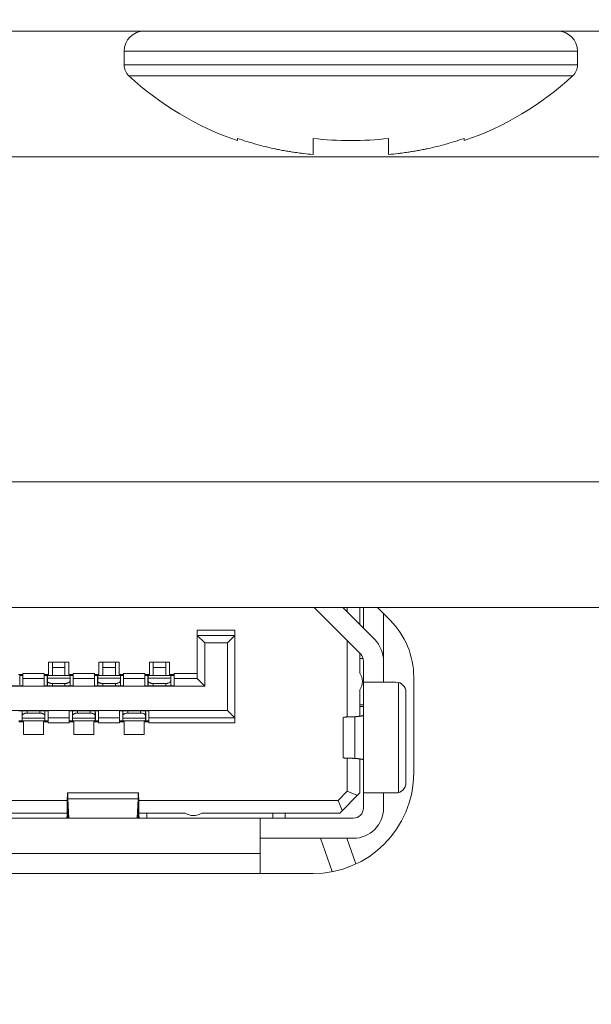
# Model space of a CAD drawing. Extents: x 6 to 134, y 3 to 98.
# Drawn here: x 50 to 51, y 32 to 33 of the extents above; entities that cross this region are included whole.
import ezdxf

# ---------------------------------------------------------------- set-up
doc = ezdxf.new("R2010")
doc.units = 0
doc.header["$MEASUREMENT"] = 0
doc.linetypes.add('DCAD_CONTINUOUS', pattern=[0])
doc.linetypes.add('DCAD_CONTINUOUS_', pattern=[0])
doc.layers.get('0').update_dxf_attribs({"linetype": 'DCAD_CONTINUOUS', "lineweight": 0})
doc.layers.add('00_COMPONENTS', color=7, linetype='DCAD_CONTINUOUS', lineweight=0)
doc.layers.add('1405', color=5, linetype='Continuous', lineweight=0, true_color=0x0000ff)
doc.styles.add('DC_TEXTSTYLE4', font='arial_0.ttf', dxfattribs={"height": 0.7})
doc.dimstyles.get("Standard").update_dxf_attribs({"dimtxt": 0.18, "dimasz": 0.18, "dimexe": 0.18, "dimexo": 0.0625, "dimgap": 0.09, "dimtad": 0, "dimtih": 1, "dimtoh": 1, "dimdec": 4, "dimzin": 0, "dimdsep": 46, "dimtxsty": 'Standard', "dimcen": 0.09, "dimadec": 0, "dimazin": 0, "dimtfac": 1, "dimtdec": 4, "dimtofl": 0, "dimtmove": 0, "dimatfit": 3, "dimfxl": 0, "dimtolj": 1, "dimtzin": 0, "dimarcsym": 0})

# ---------------------------------------------------------------- blocks, each defined once
blk = doc.blocks.new('*D15')
at = {"layer": '1405', "color": 0, "lineweight": -2, "ltscale": 0.07874}
for p, q in [((62.72494, 33.07584), (62.72494, 29.56605)), ((45.5649, 31.44289), (45.5649, 29.56605)), ((46.1649, 29.86605), (52.42777, 29.86605)), ((62.12494, 29.86605), (55.86207, 29.86605))]:
    blk.add_line(p, q, dxfattribs=at)
at = {"layer": '1405', "color": 0}
for points in [[(46.1649, 29.96605), (46.1649, 29.76605), (45.5649, 29.86605)], [(62.12494, 29.76605), (62.12494, 29.96605), (62.72494, 29.86605)]]:
    blk.add_solid(points, dxfattribs=at)
at = {"layer": 'Defpoints', "color": 0}
for p in [(62.72494, 33.37584), (45.5649, 31.74289), (45.5649, 29.86605)]:
    blk.add_point(p, dxfattribs=at)
at = {"layer": '1405', "color": 0, "lineweight": 0, "insert": (54.14492, 29.86605), "char_height": 0.7, "attachment_point": 5, "style": 'DC_TEXTSTYLE4'}
blk.add_mtext('\\A1;17.160', dxfattribs=at)

msp = doc.modelspace()

# ---------------------------------------------------------------- linework, layer by layer
at = {"color": 7, "linetype": 'DCAD_CONTINUOUS_', "lineweight": 0, "ltscale": 0.004921}
for p, q in [((56.94074, 32.57342), (26.15726, 32.57342)), ((50.89546, 32.55768), (50.54113, 32.55768)), ((50.54113, 32.55768), (50.54113, 32.54701)), ((50.89546, 32.55768), (50.89546, 32.54701)), ((50.89546, 32.54701), (50.54113, 32.54701)), ((50.89168, 32.53834), (50.54492, 32.53834)), ((50.62971, 32.48774), (50.62971, 32.48943)), ((50.68877, 32.47689), (50.68877, 32.48943)), ((50.74782, 32.48943), (50.74782, 32.47689)), ((50.80688, 32.48943), (50.80688, 32.48774)), ((51.30101, 32.475), (50.0844, 32.475)), ((50.09916, 32.22106), (51.28625, 32.22106)), ((46.50924, 32.12264), (56.41167, 32.12264))]:
    msp.add_line(p, q, dxfattribs=at)
for centre, radius, start, end in [((50.55688, 32.55768), 0.01575, 90, 180), ((50.87971, 32.55768), 0.01575, 0, 90), ((50.55294, 32.54701), 0.01181, 180, 227.18359), ((50.88365, 32.54701), 0.01181, 312.81641, 0), ((50.70649, 32.71272), 0.23773, 227.18359, 251.15906), ((50.73011, 32.71272), 0.23773, 288.84094, 312.81641), ((50.7081, 32.71565), 0.23941, 250.88803, 252.68455), ((50.70833, 32.71639), 0.24019, 252.6845, 254.00398), ((50.70848, 32.7169), 0.24072, 254.00367, 254.46705), ((50.70872, 32.71778), 0.24163, 254.46799, 256.24311), ((50.7183, 32.74591), 0.25818, 263.43276, 276.56724), ((50.72787, 32.71778), 0.24163, 283.75689, 285.53201), ((50.72811, 32.7169), 0.24072, 285.53295, 285.99633), ((50.72826, 32.71639), 0.24019, 285.99602, 287.3155), ((50.72849, 32.71565), 0.23941, 287.31545, 289.11197), ((50.70898, 32.7188), 0.24269, 256.24236, 256.76757), ((50.70923, 32.71988), 0.24379, 256.76812, 258.01469), ((50.70953, 32.72133), 0.24527, 258.01445, 258.79506), ((50.70985, 32.72294), 0.24692, 258.7953, 259.78226), ((50.71025, 32.72516), 0.24918, 259.78251, 260.70742), ((50.71067, 32.7277), 0.25174, 260.70726, 261.53089), ((50.71122, 32.73145), 0.25554, 261.5321, 262.625), ((50.71176, 32.73554), 0.25967, 262.62375, 263.23732), ((50.7127, 32.74371), 0.26788, 263.2437, 264.87593), ((50.7239, 32.74371), 0.26788, 275.12407, 276.75629), ((50.72484, 32.73554), 0.25966, 276.76268, 277.37625), ((50.72537, 32.73145), 0.25554, 277.37501, 278.4679), ((50.72593, 32.72769), 0.25174, 278.46911, 279.29275), ((50.72634, 32.72516), 0.24918, 279.29259, 280.21749), ((50.72674, 32.72294), 0.24692, 280.21774, 281.20471), ((50.72706, 32.72133), 0.24528, 281.20494, 281.98555), ((50.72737, 32.71988), 0.24379, 281.98531, 283.23189), ((50.72762, 32.7188), 0.24269, 283.23243, 283.75764)]:
    msp.add_arc(centre, radius, start, end, dxfattribs=at)
at = {"layer": '00_COMPONENTS', "color": 7, "linetype": 'DCAD_CONTINUOUS_', "lineweight": 0, "ltscale": 0.004921}
for p, q in [((50.72583, 32.08647), (50.68967, 32.12264)), ((50.71194, 32.12264), (50.73697, 32.09761)), ((50.71554, 32.11904), (50.71554, 32.12264)), ((50.72538, 32.12264), (50.72538, 32.10919)), ((50.72814, 32.10644), (50.72814, 32.12264)), ((50.74906, 32.11285), (50.73927, 32.12264)), ((50.74389, 32.11802), (50.74389, 32.08248)), ((50.59822, 32.10492), (50.62775, 32.10492)), ((50.59822, 32.06712), (50.59822, 32.10492)), ((50.62775, 32.10098), (50.59822, 32.10098)), ((50.59822, 32.10098), (50.60412, 32.09508)), ((50.62775, 32.10098), (50.62184, 32.09508)), ((50.62775, 32.03248), (50.62775, 32.10492)), ((50.62184, 32.09508), (50.60412, 32.09508)), ((50.60412, 32.09508), (50.60412, 32.06122)), ((50.62184, 32.04232), (50.62184, 32.09508)), ((50.71554, 32.03715), (50.71554, 32.09676)), ((50.72538, 32.08692), (50.72538, 32.07145)), ((50.48208, 32.08012), (50.49782, 32.08012)), ((50.48208, 32.07027), (50.48208, 32.08012)), ((50.48503, 32.06949), (50.48503, 32.08012)), ((50.48503, 32.07587), (50.49487, 32.07587)), ((50.49487, 32.08012), (50.49487, 32.06949)), ((50.49782, 32.08012), (50.49782, 32.07027)), ((50.52145, 32.08012), (50.53719, 32.08012)), ((50.52145, 32.07027), (50.52145, 32.08012)), ((50.5244, 32.06949), (50.5244, 32.08012)), ((50.5244, 32.07587), (50.53424, 32.07587)), ((50.53424, 32.08012), (50.53424, 32.06949)), ((50.53719, 32.08012), (50.53719, 32.07027)), ((50.56082, 32.08012), (50.57656, 32.08012)), ((50.56082, 32.07027), (50.56082, 32.08012)), ((50.56377, 32.06949), (50.56377, 32.08012)), ((50.56377, 32.07587), (50.57361, 32.07587)), ((50.57361, 32.08012), (50.57361, 32.06949)), ((50.57656, 32.08012), (50.57656, 32.07027)), ((50.72775, 32.08287), (50.72538, 32.08287)), ((50.72814, 31.96594), (50.72814, 32.0809)), ((50.74389, 32.0809), (50.74389, 32.06437)), ((50.45845, 32.07027), (50.462, 32.07027)), ((50.45952, 32.06961), (50.45952, 32.07027)), ((50.45952, 32.06961), (50.462, 32.06961)), ((50.45956, 32.06949), (50.462, 32.06949)), ((50.45956, 32.06279), (50.45956, 32.06949)), ((50.462, 32.07106), (50.47853, 32.07106)), ((50.462, 32.07028), (50.462, 32.07106)), ((50.462, 32.07028), (50.462, 32.06161)), ((50.47853, 32.07106), (50.47853, 32.07028)), ((50.47853, 32.06161), (50.47853, 32.07028)), ((50.47853, 32.07027), (50.48208, 32.07027)), ((50.47853, 32.06961), (50.48101, 32.06961)), ((50.47853, 32.06949), (50.48097, 32.06949)), ((50.48097, 32.06279), (50.48097, 32.06949)), ((50.48101, 32.07027), (50.48101, 32.06961)), ((50.49881, 32.06948), (50.48109, 32.06948)), ((50.48109, 32.06161), (50.48109, 32.06948)), ((50.49782, 32.07027), (50.50137, 32.07027)), ((50.49881, 32.06161), (50.49881, 32.06948)), ((50.49889, 32.06961), (50.49889, 32.07027)), ((50.49889, 32.06961), (50.50137, 32.06961)), ((50.49893, 32.06949), (50.50137, 32.06949)), ((50.49893, 32.06279), (50.49893, 32.06949)), ((50.50137, 32.07106), (50.5179, 32.07106)), ((50.50137, 32.07028), (50.50137, 32.07106)), ((50.50137, 32.07028), (50.50137, 32.06161)), ((50.5179, 32.07106), (50.5179, 32.07028)), ((50.5179, 32.06161), (50.5179, 32.07028)), ((50.5179, 32.07027), (50.52145, 32.07027)), ((50.5179, 32.06961), (50.52042, 32.06961)), ((50.5179, 32.06949), (50.52034, 32.06949)), ((50.52034, 32.06949), (50.52034, 32.06279)), ((50.52042, 32.07027), (50.52042, 32.06961)), ((50.53818, 32.06948), (50.52046, 32.06948)), ((50.52046, 32.06161), (50.52046, 32.06948)), ((50.53719, 32.07027), (50.54074, 32.07027)), ((50.53818, 32.06161), (50.53818, 32.06948)), ((50.53822, 32.06961), (50.53822, 32.07027)), ((50.53822, 32.06961), (50.54074, 32.06961)), ((50.5383, 32.06949), (50.54074, 32.06949)), ((50.5383, 32.06949), (50.5383, 32.06279)), ((50.54074, 32.07106), (50.55727, 32.07106)), ((50.54074, 32.07028), (50.54074, 32.07106)), ((50.54074, 32.07028), (50.54074, 32.06161)), ((50.55727, 32.07106), (50.55727, 32.07028)), ((50.55727, 32.06161), (50.55727, 32.07028)), ((50.55727, 32.07027), (50.56082, 32.07027)), ((50.55727, 32.06961), (50.55975, 32.06961)), ((50.55727, 32.06949), (50.55971, 32.06949)), ((50.55971, 32.06279), (50.55971, 32.06949)), ((50.55975, 32.07027), (50.55975, 32.06961)), ((50.57755, 32.06948), (50.55983, 32.06948)), ((50.55983, 32.06161), (50.55983, 32.06948)), ((50.57656, 32.07027), (50.58011, 32.07027)), ((50.57755, 32.06161), (50.57755, 32.06948)), ((50.57763, 32.06961), (50.57763, 32.07027)), ((50.57763, 32.06961), (50.58011, 32.06961)), ((50.57767, 32.06949), (50.58011, 32.06949)), ((50.57767, 32.06279), (50.57767, 32.06949)), ((50.58011, 32.07106), (50.59822, 32.07106)), ((50.58011, 32.07028), (50.58011, 32.07106)), ((50.58011, 32.07028), (50.58011, 32.06161)), ((50.76751, 31.9935), (50.76751, 32.06831)), ((50.17893, 32.06122), (50.60412, 32.06122)), ((50.462, 32.06161), (50.43916, 32.06161)), ((50.47853, 32.06712), (50.462, 32.06712)), ((50.50137, 32.06161), (50.47853, 32.06161)), ((50.48109, 32.06742), (50.49881, 32.06742)), ((50.48503, 32.06335), (50.49487, 32.06335)), ((50.48503, 32.06161), (50.48503, 32.06335)), ((50.49487, 32.06161), (50.49487, 32.06335)), ((50.5179, 32.06712), (50.50137, 32.06712)), ((50.54074, 32.06161), (50.5179, 32.06161)), ((50.53818, 32.06742), (50.52046, 32.06742)), ((50.53424, 32.06335), (50.5244, 32.06335)), ((50.5244, 32.06335), (50.5244, 32.06161)), ((50.53424, 32.06335), (50.53424, 32.06161)), ((50.55727, 32.06712), (50.54074, 32.06712)), ((50.55727, 32.06161), (50.58011, 32.06161)), ((50.55983, 32.06742), (50.57755, 32.06742)), ((50.56377, 32.06335), (50.57361, 32.06335)), ((50.56377, 32.06161), (50.56377, 32.06335)), ((50.57361, 32.06161), (50.57361, 32.06335)), ((50.58011, 32.06712), (50.59822, 32.06712)), ((50.60412, 32.06122), (50.59822, 32.06712)), ((50.75353, 32.06437), (50.72814, 32.06437)), ((50.7557, 31.97806), (50.7557, 32.06407)), ((50.72538, 32.05839), (50.72538, 32.03775)), ((50.76141, 31.98563), (50.76141, 32.05649)), ((50.72538, 32.04665), (50.72814, 32.04665)), ((50.72814, 32.04547), (50.72538, 32.04547)), ((50.16121, 32.04232), (50.62184, 32.04232)), ((50.48168, 32.04193), (50.45885, 32.04193)), ((50.46129, 32.04075), (50.46129, 32.03405)), ((50.46141, 32.03406), (50.46141, 32.04193)), ((50.46534, 32.04019), (50.46534, 32.04193)), ((50.47519, 32.04019), (50.46534, 32.04019)), ((50.47519, 32.04193), (50.47519, 32.04019)), ((50.47912, 32.03406), (50.47912, 32.04193)), ((50.47924, 32.04075), (50.47924, 32.03405)), ((50.48168, 32.04193), (50.48168, 32.03326)), ((50.52105, 32.04193), (50.49822, 32.04193)), ((50.49822, 32.03326), (50.49822, 32.04193)), ((50.50066, 32.04075), (50.50066, 32.03405)), ((50.50078, 32.03406), (50.50078, 32.04193)), ((50.50471, 32.04019), (50.50471, 32.04193)), ((50.51456, 32.04019), (50.50471, 32.04019)), ((50.51456, 32.04193), (50.51456, 32.04019)), ((50.51849, 32.03406), (50.51849, 32.04193)), ((50.51861, 32.04075), (50.51861, 32.03405)), ((50.52105, 32.04193), (50.52105, 32.03326)), ((50.56042, 32.04193), (50.53759, 32.04193)), ((50.53759, 32.03326), (50.53759, 32.04193)), ((50.54003, 32.03405), (50.54003, 32.04075)), ((50.54015, 32.03406), (50.54015, 32.04193)), ((50.54408, 32.04019), (50.54408, 32.04193)), ((50.54408, 32.04019), (50.55393, 32.04019)), ((50.55393, 32.04019), (50.55393, 32.04193)), ((50.55786, 32.03406), (50.55786, 32.04193)), ((50.55798, 32.03405), (50.55798, 32.04075)), ((50.56042, 32.04193), (50.56042, 32.03326)), ((50.62775, 32.03642), (50.62184, 32.04232)), ((50.72139, 32.03734), (50.72139, 32.00478)), ((50.46129, 32.03405), (50.45885, 32.03405)), ((50.46137, 32.03393), (50.45885, 32.03393)), ((50.46239, 32.03327), (50.45885, 32.03327)), ((50.46137, 32.03393), (50.46137, 32.03327)), ((50.47912, 32.03612), (50.46141, 32.03612)), ((50.46141, 32.03405), (50.47912, 32.03405)), ((50.46239, 32.02342), (50.46239, 32.03327)), ((50.48168, 32.03327), (50.47814, 32.03327)), ((50.47814, 32.03327), (50.47814, 32.02342)), ((50.48168, 32.03393), (50.47916, 32.03393)), ((50.47916, 32.03327), (50.47916, 32.03393)), ((50.48168, 32.03405), (50.47924, 32.03405)), ((50.48168, 32.03642), (50.49822, 32.03642)), ((50.48168, 32.03248), (50.48168, 32.03326)), ((50.49822, 32.03248), (50.48168, 32.03248)), ((50.50066, 32.03405), (50.49822, 32.03405)), ((50.50074, 32.03393), (50.49822, 32.03393)), ((50.50176, 32.03327), (50.49822, 32.03327)), ((50.49822, 32.03326), (50.49822, 32.03248)), ((50.50074, 32.03393), (50.50074, 32.03327)), ((50.51849, 32.03612), (50.50078, 32.03612)), ((50.50078, 32.03405), (50.51849, 32.03405)), ((50.50176, 32.02342), (50.50176, 32.03327)), ((50.52105, 32.03327), (50.51751, 32.03327)), ((50.51751, 32.03327), (50.51751, 32.02342)), ((50.52105, 32.03393), (50.51853, 32.03393)), ((50.51853, 32.03327), (50.51853, 32.03393)), ((50.52105, 32.03405), (50.51861, 32.03405)), ((50.52105, 32.03642), (50.53759, 32.03642)), ((50.52105, 32.03248), (50.52105, 32.03326)), ((50.53759, 32.03248), (50.52105, 32.03248)), ((50.54003, 32.03405), (50.53759, 32.03405)), ((50.54007, 32.03393), (50.53759, 32.03393)), ((50.54113, 32.03327), (50.53759, 32.03327)), ((50.53759, 32.03326), (50.53759, 32.03248)), ((50.54007, 32.03393), (50.54007, 32.03327)), ((50.54015, 32.03612), (50.55786, 32.03612)), ((50.54015, 32.03405), (50.55786, 32.03405)), ((50.54113, 32.02342), (50.54113, 32.03327)), ((50.56042, 32.03327), (50.55688, 32.03327)), ((50.55688, 32.03327), (50.55688, 32.02342)), ((50.56042, 32.03393), (50.55794, 32.03393)), ((50.55794, 32.03327), (50.55794, 32.03393)), ((50.56042, 32.03405), (50.55798, 32.03405)), ((50.62775, 32.03642), (50.56042, 32.03642)), ((50.56042, 32.03248), (50.56042, 32.03326)), ((50.62775, 32.03248), (50.56042, 32.03248)), ((50.71239, 32.00525), (50.71239, 32.03687)), ((50.47814, 32.02342), (50.46239, 32.02342)), ((50.51751, 32.02342), (50.50176, 32.02342)), ((50.55688, 32.02342), (50.54113, 32.02342)), ((50.71554, 31.97905), (50.71554, 32.00497)), ((50.72538, 32.00437), (50.72538, 31.97775)), ((50.4969, 31.97775), (50.55231, 31.97775)), ((50.71554, 31.97905), (50.70834, 31.97185)), ((50.70964, 31.96201), (50.72538, 31.97775)), ((50.71554, 31.97905), (50.72342, 31.97579)), ((50.72814, 31.97775), (50.75353, 31.97775)), ((50.74389, 31.96594), (50.74389, 31.97775)), ((50.32575, 31.97185), (50.49666, 31.97185)), ((50.4971, 31.97304), (50.55209, 31.97304)), ((50.49798, 31.95807), (50.4971, 31.97304)), ((50.4971, 31.97304), (50.4971, 31.96043)), ((50.55209, 31.97304), (50.55121, 31.95807)), ((50.55209, 31.96043), (50.55209, 31.97304)), ((50.55252, 31.97185), (50.70834, 31.97185)), ((50.70834, 31.97185), (50.7116, 31.96398)), ((50.49656, 31.96201), (50.41774, 31.96201)), ((50.49656, 31.96047), (50.49655, 31.95958)), ((50.49656, 31.96208), (50.49656, 31.96047)), ((50.4971, 31.96043), (50.49724, 31.95807)), ((50.55195, 31.95807), (50.55209, 31.96043)), ((50.58879, 31.96201), (50.55262, 31.96201)), ((50.55264, 31.96047), (50.55263, 31.96208)), ((50.55885, 31.96201), (50.55885, 31.95807)), ((50.70964, 31.96201), (50.60184, 31.96201)), ((50.65727, 31.95807), (50.65727, 31.96201)), ((50.66712, 31.95807), (50.66712, 31.96201)), ((50.10216, 31.95807), (50.72027, 31.95807)), ((50.64743, 31.91476), (50.64743, 31.95807)), ((50.72027, 31.94232), (50.64743, 31.94232)), ((50.69454, 31.94232), (50.70367, 31.91625)), ((50.71527, 31.94232), (50.72227, 31.92232)), ((50.64743, 31.93051), (50.17499, 31.93051)), ((50.13365, 31.91476), (50.68877, 31.91476))]:
    msp.add_line(p, q, dxfattribs=at)
for centre, radius, start, end in [((50.70452, 32.06831), 0.06299, 0, 45), ((50.72027, 32.0809), 0.02362, 360, 45), ((50.72027, 32.0809), 0.00787, 360, 45), ((50.71554, 32.06492), 0.01181, 326.44269, 33.55731), ((50.75353, 32.05649), 0.00787, 0, 90), ((50.68877, 31.9935), 0.07874, 270, 0), ((50.75353, 31.98563), 0.00787, 270, 360), ((50.59531, 31.97185), 0.01181, 236.44269, 303.55731), ((50.72027, 31.96594), 0.02362, 270, 0), ((50.72027, 31.96594), 0.00787, 270, 0), ((50.61506, 31.95475), 0.11852, 178.24823, 178.38341), ((50.46388, 31.95588), 0.08875, 1.60321, 2.43694), ((50.43604, 31.95503), 0.11661, 1.50633, 1.63813)]:
    msp.add_arc(centre, radius, start, end, dxfattribs=at)
for points in [[(50.45953, 32.06237), (50.45954, 32.06246), (50.45955, 32.06254), (50.45955, 32.06262), (50.45956, 32.06271), (50.45956, 32.06279)], [(50.481, 32.06237), (50.48099, 32.06246), (50.48098, 32.06254), (50.48098, 32.06262), (50.48097, 32.06271), (50.48097, 32.06279)], [(50.48503, 32.06335), (50.48428, 32.06338), (50.48351, 32.06351), (50.48268, 32.06376), (50.4819, 32.06416), (50.48132, 32.0647), (50.48109, 32.06539)], [(50.49487, 32.06335), (50.49562, 32.06338), (50.49639, 32.06351), (50.49722, 32.06376), (50.498, 32.06416), (50.49858, 32.0647), (50.49881, 32.06539)], [(50.4989, 32.06237), (50.49891, 32.06246), (50.49892, 32.06254), (50.49892, 32.06262), (50.49893, 32.06271), (50.49893, 32.06279)], [(50.5244, 32.06335), (50.52365, 32.06338), (50.52288, 32.06351), (50.52205, 32.06376), (50.52127, 32.06416), (50.52069, 32.0647), (50.52046, 32.06539)], [(50.53818, 32.06539), (50.53802, 32.06481), (50.53764, 32.06434), (50.53715, 32.064), (50.53659, 32.06375), (50.53601, 32.06357), (50.53543, 32.06344), (50.53484, 32.06337), (50.53424, 32.06335)], [(50.55974, 32.06237), (50.55973, 32.06246), (50.55972, 32.06254), (50.55972, 32.06262), (50.55971, 32.06271), (50.55971, 32.06279)], [(50.56377, 32.06335), (50.56302, 32.06338), (50.56225, 32.06351), (50.56142, 32.06376), (50.56064, 32.06416), (50.56006, 32.0647), (50.55983, 32.06539)], [(50.57361, 32.06335), (50.57436, 32.06338), (50.57513, 32.06351), (50.57596, 32.06376), (50.57674, 32.06416), (50.57732, 32.0647), (50.57755, 32.06539)], [(50.57764, 32.06237), (50.57765, 32.06246), (50.57766, 32.06254), (50.57767, 32.06262), (50.57767, 32.06271), (50.57767, 32.06279)], [(50.46131, 32.04117), (50.4613, 32.04108), (50.4613, 32.041), (50.46129, 32.04092), (50.46129, 32.04083), (50.46129, 32.04075)], [(50.46534, 32.04019), (50.46459, 32.04016), (50.46382, 32.04003), (50.463, 32.03978), (50.46222, 32.03938), (50.46164, 32.03884), (50.46141, 32.03815)], [(50.47519, 32.04019), (50.47594, 32.04016), (50.47671, 32.04003), (50.47753, 32.03978), (50.47832, 32.03939), (50.4789, 32.03884), (50.47912, 32.03815)], [(50.50068, 32.04117), (50.50067, 32.04108), (50.50067, 32.041), (50.50066, 32.04092), (50.50066, 32.04083), (50.50066, 32.04075)], [(50.50471, 32.04019), (50.50396, 32.04016), (50.5032, 32.04003), (50.50237, 32.03978), (50.50159, 32.03938), (50.50101, 32.03884), (50.50078, 32.03815)], [(50.51456, 32.04019), (50.51531, 32.04016), (50.51608, 32.04003), (50.5169, 32.03978), (50.51769, 32.03939), (50.51827, 32.03884), (50.51849, 32.03815)], [(50.54015, 32.03815), (50.54031, 32.03873), (50.54069, 32.0392), (50.54118, 32.03954), (50.54174, 32.03979), (50.54231, 32.03997), (50.5429, 32.0401), (50.54349, 32.04017), (50.54408, 32.04019)], [(50.55393, 32.04019), (50.55468, 32.04016), (50.55545, 32.04003), (50.55627, 32.03978), (50.55706, 32.03939), (50.55764, 32.03884), (50.55786, 32.03815)], [(50.72139, 32.03734), (50.72064, 32.03733), (50.71989, 32.03731), (50.71914, 32.03729), (50.71838, 32.03727), (50.71763, 32.03724), (50.71688, 32.03722), (50.71612, 32.03719), (50.71537, 32.03716), (50.71463, 32.03712), (50.71388, 32.03707), (50.71311, 32.03702), (50.71239, 32.03687)], [(50.72139, 32.03734), (50.72215, 32.0374), (50.72292, 32.03747), (50.72368, 32.03754), (50.72446, 32.03762), (50.72524, 32.03772), (50.726, 32.03783), (50.72671, 32.03796), (50.72745, 32.03813), (50.72814, 32.03853)], [(50.71239, 32.00525), (50.71311, 32.00511), (50.71388, 32.00505), (50.71463, 32.005), (50.71537, 32.00497), (50.71612, 32.00493), (50.71688, 32.00491), (50.71763, 32.00488), (50.71838, 32.00486), (50.71914, 32.00484), (50.71989, 32.00482), (50.72064, 32.0048), (50.72139, 32.00478)], [(50.72814, 32.0036), (50.72745, 32.00399), (50.72671, 32.00417), (50.726, 32.00429), (50.72524, 32.0044), (50.72446, 32.0045), (50.72368, 32.00458), (50.72292, 32.00466), (50.72215, 32.00472), (50.72139, 32.00478)], [(50.4969, 31.97775), (50.49678, 31.97664), (50.49673, 31.97553), (50.49671, 31.97439), (50.49668, 31.97328), (50.49666, 31.97217), (50.49664, 31.97104), (50.49663, 31.96992), (50.49661, 31.9688), (50.4966, 31.96768), (50.49659, 31.96656), (50.49658, 31.96544), (50.49657, 31.96432), (50.49657, 31.9632), (50.49656, 31.96208)], [(50.4971, 31.97304), (50.49709, 31.97343), (50.49708, 31.97382), (50.49707, 31.97422), (50.49706, 31.97461), (50.49705, 31.97501), (50.49704, 31.9754), (50.49703, 31.9758), (50.49701, 31.97619), (50.497, 31.97658), (50.49698, 31.97697), (50.49696, 31.97737), (50.4969, 31.97775)], [(50.55231, 31.97775), (50.55224, 31.97737), (50.55222, 31.97697), (50.5522, 31.97658), (50.55218, 31.97619), (50.55217, 31.9758), (50.55216, 31.9754), (50.55214, 31.97501), (50.55213, 31.97461), (50.55212, 31.97422), (50.55211, 31.97382), (50.5521, 31.97343), (50.55209, 31.97304)], [(50.55263, 31.96208), (50.55262, 31.9632), (50.55261, 31.96432), (50.5526, 31.96544), (50.55259, 31.96656), (50.55258, 31.96768), (50.55257, 31.9688), (50.55255, 31.96992), (50.55254, 31.97104), (50.55252, 31.97216), (50.5525, 31.97328), (50.55247, 31.97439), (50.55245, 31.97553), (50.5524, 31.97664), (50.55231, 31.97775)], [(50.4966, 31.95837), (50.49662, 31.95891), (50.49664, 31.95944), (50.49666, 31.95997), (50.49669, 31.96051), (50.49673, 31.96104), (50.49678, 31.96157)], [(50.49678, 31.96157), (50.49679, 31.96164), (50.4968, 31.96171), (50.49681, 31.9618), (50.49682, 31.9619), (50.49684, 31.96197), (50.49689, 31.96201)], [(50.49689, 31.96201), (50.49696, 31.96181), (50.497, 31.96162), (50.49702, 31.96144), (50.49704, 31.96125), (50.49706, 31.96105), (50.49708, 31.96084), (50.49709, 31.96064), (50.4971, 31.96043)], [(50.5523, 31.96201), (50.55223, 31.96181), (50.5522, 31.96162), (50.55217, 31.96144), (50.55215, 31.96125), (50.55213, 31.96105), (50.55212, 31.96084), (50.5521, 31.96064), (50.55209, 31.96043)], [(50.5523, 31.96201), (50.55238, 31.96174), (50.55242, 31.96149), (50.55245, 31.96124), (50.55248, 31.96098), (50.55249, 31.96071), (50.55251, 31.96044), (50.55252, 31.96018), (50.55254, 31.95991), (50.55255, 31.95965)], [(50.49655, 31.95958), (50.49652, 31.95935), (50.49648, 31.95913), (50.49642, 31.9589), (50.49635, 31.95867), (50.49625, 31.95846), (50.49612, 31.95827)], [(50.5534, 31.95807), (50.55313, 31.95819), (50.55294, 31.95841), (50.5528, 31.95868), (50.55272, 31.95897), (50.55267, 31.95928), (50.55264, 31.95958)]]:
    msp.add_spline(points, degree=3, dxfattribs=at)

# ---------------------------------------------------------------- dimensions: what is measured, and where the dimension line sits
at = {"layer": '1405', "lineweight": 0, "ltscale": 0.07874}
dim = msp.add_linear_dim(base=(45.5649, 29.86605), p1=(62.72494, 33.37584), p2=(45.5649, 31.74289), dimstyle='Standard', override={"dimtxt": 0.7, "dimasz": 0.6, "dimexe": 0.3, "dimexo": 0.3, "dimgap": 0.3, "dimtad": 0, "dimjust": 0, "dimtih": 1, "dimtoh": 0, "dimdec": 3, "dimzin": 0, "dimlunit": 2, "dimtxsty": 'DC_TEXTSTYLE4', "dimsah": 0, "dimtol": 0, "dimtfac": 1, "dimtdec": 3, "dimtix": 0, "dimtofl": 1, "dimtmove": 0, "dimfxlon": 0}, dxfattribs=at)
dim.commit()
dim.dimension.update_dxf_attribs({"geometry": '*D15', "text_midpoint": (54.14492, 29.86605)})

doc.saveas('drawing.dxf')
